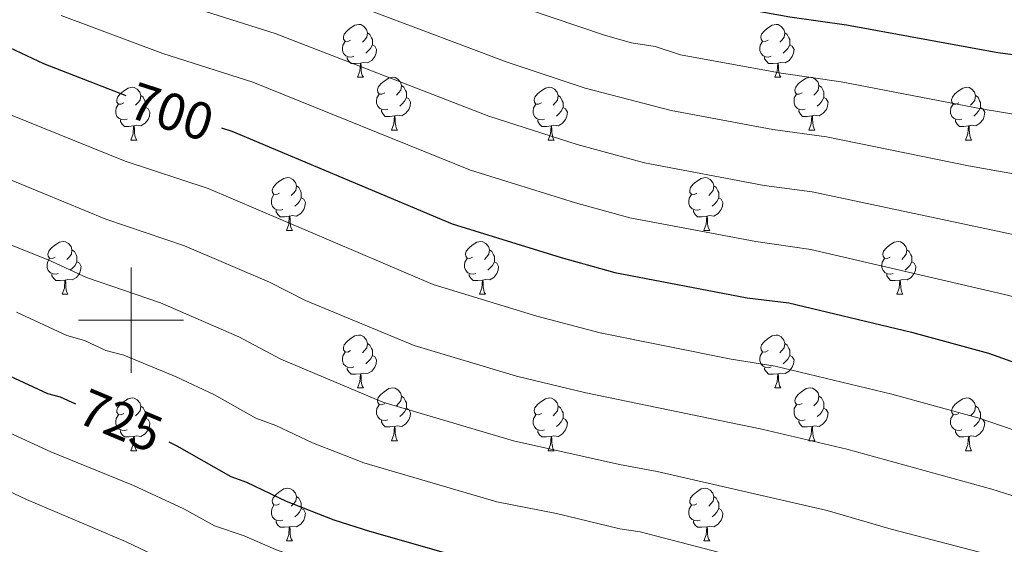
# Model space of a CAD drawing. Units: metres. Extents: x 644194 to 648711, y 729750 to 732814.
# Drawn here: x 647979 to 648166, y 731457 to 731557 of the extents above; entities that cross this region are included whole.
import ezdxf
from ezdxf.enums import TextEntityAlignment as Align

# ---------------------------------------------------------------- set-up
doc = ezdxf.new("R2010")
doc.units = ezdxf.units.M
doc.header["$MEASUREMENT"] = 0
for name, color, linetype, lineweight in [('Carátula', 7, 'Continuous', 5), ('Elementos auxiliares', 7, 'Continuous', 5), ('Entidades rústicas y varios', 7, 'Continuous', 5), ('Relieve y altimetría', 7, 'Continuous', 5), ('Textos de rotulación', 7, 'Continuous', 5)]:
    doc.layers.add(name, color=color, linetype=linetype, lineweight=lineweight)
doc.styles.add('Style-Helvetica-Narrow-Oblique', font='txt')

msp = doc.modelspace()

# ---------------------------------------------------------------- linework, layer by layer
at = {"layer": 'Carátula', "color": 7, "linetype": 'Continuous', "lineweight": 5}
for p, q in [((648000, 731490), (648000, 731510)), ((647990, 731500), (648010, 731500))]:
    msp.add_line(p, q, dxfattribs=at)
msp.add_3dface([(644257.07, 729750.39), (648711.06, 729845.03), (648647.97, 732814.36), (644193.97, 732719.72)], dxfattribs=at)
at = {"layer": 'Elementos auxiliares', "color": 250, "linetype": 'Continuous', "lineweight": 5}
msp.add_3dface([(645126.97, 730162.79), (645078.41, 732476.09), (648489.7, 732548.64), (648539.4, 730235.3)], dxfattribs=at)
at = {"layer": 'Entidades rústicas y varios', "color": 92, "linetype": 'Continuous', "lineweight": 5}
for p, q in [((648043.03, 731546.12), (648044.16, 731546.12)), ((648122.36, 731546.12), (648123.48, 731546.12)), ((648049.51, 731536.08), (648050.63, 731536.08)), ((648128.84, 731536.08), (648129.96, 731536.08)), ((647999.95, 731534.18), (648001.08, 731534.18)), ((648079.28, 731534.18), (648080.4, 731534.18)), ((648158.61, 731534.18), (648159.73, 731534.18)), ((648029.53, 731517.03), (648030.66, 731517.03)), ((648108.86, 731517.03), (648109.98, 731517.03)), ((647986.89, 731504.89), (647988.02, 731504.89)), ((648066.22, 731504.89), (648067.35, 731504.89)), ((648145.55, 731504.89), (648146.67, 731504.89)), ((648043.03, 731487.13), (648044.16, 731487.13)), ((648122.36, 731487.13), (648123.48, 731487.13)), ((648049.51, 731477.09), (648050.63, 731477.09)), ((648128.84, 731477.09), (648129.96, 731477.09)), ((647999.95, 731475.19), (648001.08, 731475.19)), ((648079.28, 731475.19), (648080.4, 731475.19)), ((648158.61, 731475.19), (648159.73, 731475.19)), ((648029.53, 731458.04), (648030.66, 731458.04)), ((648108.86, 731458.04), (648109.98, 731458.04))]:
    msp.add_line(p, q, dxfattribs=at)
at = {"layer": 'Entidades rústicas y varios', "color": 92, "linetype": 'Continuous', "lineweight": 5, "flags": 128}
for points in [[(648041.73, 731553.18), (648041.2, 731552.91), (648040.67, 731552.97), (648040.41, 731553.34), (648040.35, 731553.76), (648040.51, 731554.28), (648040.99, 731554.88), (648041.63, 731555.41), (648042.53, 731555.99), (648043.27, 731556.15), (648043.7, 731556.1), (648044.23, 731555.78), (648044.76, 731555.2), (648044.92, 731554.56), (648044.81, 731553.71), (648044.38, 731553.18), (648043.96, 731552.75)], [(648044.92, 731554.56), (648045.39, 731554.24), (648045.71, 731553.6), (648045.87, 731553.28), (648045.87, 731552.7), (648045.87, 731552.28), (648045.5, 731551.59), (648045.08, 731551.11), (648044.6, 731550.69)], [(648121.06, 731553.18), (648120.53, 731552.91), (648120, 731552.97), (648119.74, 731553.34), (648119.68, 731553.76), (648119.84, 731554.28), (648120.32, 731554.88), (648120.96, 731555.41), (648121.86, 731555.99), (648122.6, 731556.15), (648123.02, 731556.1), (648123.56, 731555.78), (648124.08, 731555.2), (648124.24, 731554.56), (648124.14, 731553.71), (648123.71, 731553.18), (648123.29, 731552.75)], [(648124.24, 731554.56), (648124.72, 731554.24), (648125.04, 731553.6), (648125.2, 731553.28), (648125.2, 731552.7), (648125.2, 731552.28), (648124.82, 731551.59), (648124.4, 731551.11), (648123.92, 731550.69)], [(648042.32, 731550.1), (648041.89, 731549.94), (648041.31, 731550), (648040.83, 731550.21), (648040.41, 731550.63), (648040.19, 731551.22), (648040.19, 731551.64), (648040.25, 731552.22), (648040.67, 731552.91)], [(648121.64, 731550.1), (648121.22, 731549.94), (648120.64, 731550), (648120.16, 731550.21), (648119.74, 731550.63), (648119.52, 731551.22), (648119.52, 731551.64), (648119.58, 731552.22), (648120, 731552.91)], [(648045.87, 731552.28), (648046.32, 731552.03), (648046.67, 731551.41), (648046.56, 731550.69), (648046.35, 731550.05), (648045.76, 731549.31), (648044.97, 731548.83), (648044.12, 731548.93), (648043.69, 731548.8)], [(648125.2, 731552.28), (648125.65, 731552.03), (648126, 731551.41), (648125.88, 731550.69), (648125.68, 731550.05), (648125.09, 731549.31), (648124.3, 731548.83), (648123.44, 731548.93), (648123.02, 731548.8)], [(648043.58, 731548.8), (648042.69, 731548.72), (648041.84, 731548.72), (648041.42, 731549.15), (648041.1, 731549.62), (648041.1, 731549.94)], [(648043.03, 731546.12), (648043.47, 731547.28), (648043.58, 731548.8), (648043.69, 731548.8), (648043.72, 731548.22), (648043.76, 731547.53), (648043.83, 731546.92), (648043.94, 731546.52), (648044.16, 731546.12)], [(648122.9, 731548.8), (648122.02, 731548.72), (648121.17, 731548.72), (648120.74, 731549.15), (648120.42, 731549.62), (648120.42, 731549.94)], [(648122.36, 731546.12), (648122.8, 731547.28), (648122.9, 731548.8), (648123.02, 731548.8), (648123.05, 731548.22), (648123.08, 731547.53), (648123.16, 731546.92), (648123.27, 731546.52), (648123.48, 731546.12)], [(648048.21, 731543.14), (648047.68, 731542.88), (648047.15, 731542.93), (648046.88, 731543.3), (648046.83, 731543.73), (648046.99, 731544.25), (648047.47, 731544.84), (648048.1, 731545.37), (648049, 731545.96), (648049.75, 731546.12), (648050.17, 731546.06), (648050.7, 731545.75), (648051.23, 731545.16), (648051.39, 731544.52), (648051.28, 731543.67), (648050.86, 731543.14), (648050.44, 731542.72)], [(648127.54, 731543.14), (648127, 731542.88), (648126.48, 731542.93), (648126.21, 731543.3), (648126.16, 731543.73), (648126.32, 731544.25), (648126.8, 731544.84), (648127.43, 731545.37), (648128.33, 731545.96), (648129.08, 731546.12), (648129.5, 731546.06), (648130.03, 731545.75), (648130.56, 731545.16), (648130.72, 731544.52), (648130.61, 731543.67), (648130.18, 731543.14), (648129.76, 731542.72)], [(647998.65, 731541.24), (647998.12, 731540.97), (647997.59, 731541.03), (647997.33, 731541.4), (647997.27, 731541.82), (647997.43, 731542.34), (647997.91, 731542.94), (647998.55, 731543.47), (647999.45, 731544.05), (648000.19, 731544.21), (648000.62, 731544.16), (648001.15, 731543.84), (648001.68, 731543.26), (648001.84, 731542.62), (648001.73, 731541.77), (648001.3, 731541.24), (648000.88, 731540.81)], [(648051.39, 731544.52), (648051.87, 731544.21), (648052.18, 731543.57), (648052.34, 731543.25), (648052.34, 731542.67), (648052.34, 731542.24), (648051.97, 731541.55), (648051.55, 731541.07), (648051.07, 731540.65)], [(648077.98, 731541.24), (648077.45, 731540.97), (648076.92, 731541.03), (648076.66, 731541.4), (648076.6, 731541.82), (648076.76, 731542.34), (648077.24, 731542.94), (648077.88, 731543.47), (648078.78, 731544.05), (648079.52, 731544.21), (648079.94, 731544.16), (648080.48, 731543.84), (648081, 731543.26), (648081.16, 731542.62), (648081.06, 731541.77), (648080.63, 731541.24), (648080.21, 731540.81)], [(648130.72, 731544.52), (648131.2, 731544.21), (648131.51, 731543.57), (648131.67, 731543.25), (648131.67, 731542.67), (648131.67, 731542.24), (648131.3, 731541.55), (648130.88, 731541.07), (648130.4, 731540.65)], [(648157.31, 731541.24), (648156.78, 731540.97), (648156.25, 731541.03), (648155.98, 731541.4), (648155.93, 731541.82), (648156.09, 731542.34), (648156.57, 731542.94), (648157.2, 731543.47), (648158.1, 731544.05), (648158.85, 731544.21), (648159.27, 731544.16), (648159.8, 731543.84), (648160.33, 731543.26), (648160.49, 731542.62), (648160.38, 731541.77), (648159.96, 731541.24), (648159.54, 731540.81)], [(648001.84, 731542.62), (648002.31, 731542.3), (648002.63, 731541.66), (648002.79, 731541.34), (648002.79, 731540.76), (648002.79, 731540.34), (648002.42, 731539.65), (648002, 731539.17), (648001.52, 731538.75)], [(648048.79, 731540.06), (648048.37, 731539.9), (648047.78, 731539.96), (648047.31, 731540.17), (648046.88, 731540.6), (648046.67, 731541.18), (648046.67, 731541.6), (648046.72, 731542.19), (648047.15, 731542.88)], [(648052.34, 731542.24), (648052.8, 731541.99), (648053.14, 731541.38), (648053.03, 731540.65), (648052.82, 731540.01), (648052.24, 731539.27), (648051.44, 731538.79), (648050.59, 731538.9), (648050.16, 731538.77)], [(648081.16, 731542.62), (648081.64, 731542.3), (648081.96, 731541.66), (648082.12, 731541.34), (648082.12, 731540.76), (648082.12, 731540.34), (648081.74, 731539.65), (648081.32, 731539.17), (648080.84, 731538.75)], [(648128.12, 731540.06), (648127.7, 731539.9), (648127.11, 731539.96), (648126.64, 731540.17), (648126.21, 731540.6), (648126, 731541.18), (648126, 731541.6), (648126.05, 731542.19), (648126.48, 731542.88)], [(648131.67, 731542.24), (648132.12, 731541.99), (648132.47, 731541.38), (648132.36, 731540.65), (648132.15, 731540.01), (648131.56, 731539.27), (648130.77, 731538.79), (648129.92, 731538.9), (648129.49, 731538.77)], [(648160.49, 731542.62), (648160.97, 731542.3), (648161.28, 731541.66), (648161.44, 731541.34), (648161.44, 731540.76), (648161.44, 731540.34), (648161.07, 731539.65), (648160.65, 731539.17), (648160.17, 731538.75)], [(647999.24, 731538.16), (647998.81, 731538), (647998.23, 731538.06), (647997.75, 731538.27), (647997.33, 731538.69), (647997.11, 731539.28), (647997.11, 731539.7), (647997.17, 731540.28), (647997.59, 731540.97)], [(648002.79, 731540.34), (648003.24, 731540.09), (648003.59, 731539.47), (648003.48, 731538.75), (648003.27, 731538.11), (648002.68, 731537.37), (648001.89, 731536.89), (648001.04, 731536.99), (648000.61, 731536.86)], [(648050.05, 731538.77), (648049.16, 731538.68), (648048.32, 731538.68), (648047.89, 731539.11), (648047.57, 731539.59), (648047.57, 731539.9)], [(648078.56, 731538.16), (648078.14, 731538), (648077.56, 731538.06), (648077.08, 731538.27), (648076.66, 731538.69), (648076.44, 731539.28), (648076.44, 731539.7), (648076.5, 731540.28), (648076.92, 731540.97)], [(648082.12, 731540.34), (648082.57, 731540.09), (648082.92, 731539.47), (648082.8, 731538.75), (648082.6, 731538.11), (648082.01, 731537.37), (648081.22, 731536.89), (648080.36, 731536.99), (648079.94, 731536.86)], [(648129.38, 731538.77), (648128.49, 731538.68), (648127.64, 731538.68), (648127.22, 731539.11), (648126.9, 731539.59), (648126.9, 731539.9)], [(648157.89, 731538.16), (648157.47, 731538), (648156.88, 731538.06), (648156.41, 731538.27), (648155.98, 731538.69), (648155.77, 731539.28), (648155.77, 731539.7), (648155.82, 731540.28), (648156.25, 731540.97)], [(648161.44, 731540.34), (648161.9, 731540.09), (648162.24, 731539.47), (648162.13, 731538.75), (648161.92, 731538.11), (648161.34, 731537.37), (648160.54, 731536.89), (648159.69, 731536.99), (648159.26, 731536.86)], [(648000.5, 731536.86), (647999.61, 731536.78), (647998.76, 731536.78), (647998.34, 731537.21), (647998.02, 731537.68), (647998.02, 731538)], [(648049.51, 731536.08), (648049.94, 731537.24), (648050.05, 731538.77), (648050.16, 731538.77), (648050.2, 731538.18), (648050.23, 731537.5), (648050.3, 731536.88), (648050.42, 731536.48), (648050.63, 731536.08)], [(648079.82, 731536.86), (648078.94, 731536.78), (648078.09, 731536.78), (648077.66, 731537.21), (648077.34, 731537.68), (648077.34, 731538)], [(648128.84, 731536.08), (648129.27, 731537.24), (648129.38, 731538.77), (648129.49, 731538.77), (648129.52, 731538.18), (648129.56, 731537.5), (648129.63, 731536.88), (648129.74, 731536.48), (648129.96, 731536.08)], [(648159.15, 731536.86), (648158.26, 731536.78), (648157.42, 731536.78), (648156.99, 731537.21), (648156.67, 731537.68), (648156.67, 731538)], [(647999.95, 731534.18), (648000.39, 731535.34), (648000.5, 731536.86), (648000.61, 731536.86), (648000.64, 731536.28), (648000.68, 731535.59), (648000.75, 731534.98), (648000.86, 731534.58), (648001.08, 731534.18)], [(648079.28, 731534.18), (648079.72, 731535.34), (648079.82, 731536.86), (648079.94, 731536.86), (648079.97, 731536.28), (648080, 731535.59), (648080.08, 731534.98), (648080.19, 731534.58), (648080.4, 731534.18)], [(648158.61, 731534.18), (648159.04, 731535.34), (648159.15, 731536.86), (648159.26, 731536.86), (648159.3, 731536.28), (648159.33, 731535.59), (648159.4, 731534.98), (648159.52, 731534.58), (648159.73, 731534.18)], [(648028.23, 731524.09), (648027.7, 731523.83), (648027.17, 731523.89), (648026.9, 731524.25), (648026.85, 731524.68), (648027.01, 731525.2), (648027.49, 731525.79), (648028.12, 731526.33), (648029.02, 731526.91), (648029.77, 731527.07), (648030.2, 731527.01), (648030.72, 731526.7), (648031.26, 731526.11), (648031.42, 731525.47), (648031.3, 731524.63), (648030.88, 731524.09), (648030.46, 731523.67)], [(648107.56, 731524.09), (648107.03, 731523.83), (648106.5, 731523.89), (648106.23, 731524.25), (648106.18, 731524.68), (648106.34, 731525.2), (648106.82, 731525.79), (648107.45, 731526.33), (648108.35, 731526.91), (648109.1, 731527.07), (648109.52, 731527.01), (648110.05, 731526.7), (648110.58, 731526.11), (648110.74, 731525.47), (648110.63, 731524.63), (648110.21, 731524.09), (648109.79, 731523.67)], [(648031.42, 731525.47), (648031.89, 731525.16), (648032.2, 731524.52), (648032.36, 731524.2), (648032.36, 731523.62), (648032.36, 731523.19), (648032, 731522.51), (648031.58, 731522.03), (648031.1, 731521.61)], [(648110.74, 731525.47), (648111.22, 731525.16), (648111.53, 731524.52), (648111.69, 731524.2), (648111.69, 731523.62), (648111.69, 731523.19), (648111.32, 731522.51), (648110.9, 731522.03), (648110.42, 731521.61)], [(648028.82, 731521.01), (648028.39, 731520.85), (648027.8, 731520.91), (648027.33, 731521.13), (648026.9, 731521.55), (648026.69, 731522.13), (648026.69, 731522.55), (648026.74, 731523.14), (648027.17, 731523.83)], [(648032.36, 731523.19), (648032.82, 731522.95), (648033.16, 731522.33), (648033.06, 731521.61), (648032.84, 731520.97), (648032.26, 731520.23), (648031.46, 731519.75), (648030.62, 731519.85), (648030.18, 731519.72)], [(648108.14, 731521.01), (648107.72, 731520.85), (648107.13, 731520.91), (648106.66, 731521.13), (648106.23, 731521.55), (648106.02, 731522.13), (648106.02, 731522.55), (648106.07, 731523.14), (648106.5, 731523.83)], [(648111.69, 731523.19), (648112.15, 731522.95), (648112.49, 731522.33), (648112.38, 731521.61), (648112.17, 731520.97), (648111.59, 731520.23), (648110.79, 731519.75), (648109.94, 731519.85), (648109.51, 731519.72)], [(648030.08, 731519.72), (648029.18, 731519.63), (648028.34, 731519.63), (648027.92, 731520.07), (648027.6, 731520.54), (648027.6, 731520.85)], [(648109.4, 731519.72), (648108.51, 731519.63), (648107.67, 731519.63), (648107.24, 731520.07), (648106.92, 731520.54), (648106.92, 731520.85)], [(648029.53, 731517.03), (648029.96, 731518.19), (648030.08, 731519.72), (648030.18, 731519.72), (648030.22, 731519.13), (648030.26, 731518.45), (648030.32, 731517.83), (648030.44, 731517.43), (648030.66, 731517.03)], [(648108.86, 731517.03), (648109.29, 731518.19), (648109.4, 731519.72), (648109.51, 731519.72), (648109.55, 731519.13), (648109.58, 731518.45), (648109.65, 731517.83), (648109.77, 731517.43), (648109.98, 731517.03)], [(647985.59, 731511.95), (647985.06, 731511.69), (647984.53, 731511.75), (647984.27, 731512.11), (647984.21, 731512.54), (647984.37, 731513.06), (647984.85, 731513.65), (647985.49, 731514.19), (647986.39, 731514.77), (647987.13, 731514.93), (647987.56, 731514.87), (647988.09, 731514.56), (647988.62, 731513.97), (647988.78, 731513.33), (647988.67, 731512.49), (647988.24, 731511.95), (647987.82, 731511.53)], [(647988.78, 731513.33), (647989.25, 731513.02), (647989.57, 731512.38), (647989.73, 731512.06), (647989.73, 731511.48), (647989.73, 731511.05), (647989.36, 731510.37), (647988.94, 731509.89), (647988.46, 731509.47)], [(648064.92, 731511.95), (648064.39, 731511.69), (648063.86, 731511.75), (648063.6, 731512.11), (648063.54, 731512.54), (648063.7, 731513.06), (648064.18, 731513.65), (648064.82, 731514.19), (648065.72, 731514.77), (648066.46, 731514.93), (648066.89, 731514.87), (648067.42, 731514.56), (648067.95, 731513.97), (648068.11, 731513.33), (648068, 731512.49), (648067.57, 731511.95), (648067.15, 731511.53)], [(648068.11, 731513.33), (648068.58, 731513.02), (648068.9, 731512.38), (648069.06, 731512.06), (648069.06, 731511.48), (648069.06, 731511.05), (648068.69, 731510.37), (648068.27, 731509.89), (648067.79, 731509.47)], [(648144.25, 731511.95), (648143.72, 731511.69), (648143.19, 731511.75), (648142.92, 731512.11), (648142.87, 731512.54), (648143.03, 731513.06), (648143.51, 731513.65), (648144.14, 731514.19), (648145.04, 731514.77), (648145.79, 731514.93), (648146.21, 731514.87), (648146.74, 731514.56), (648147.27, 731513.97), (648147.43, 731513.33), (648147.32, 731512.49), (648146.9, 731511.95), (648146.48, 731511.53)], [(648147.43, 731513.33), (648147.91, 731513.02), (648148.22, 731512.38), (648148.38, 731512.06), (648148.38, 731511.48), (648148.38, 731511.05), (648148.01, 731510.37), (648147.59, 731509.89), (648147.11, 731509.47)], [(647986.18, 731508.87), (647985.75, 731508.71), (647985.17, 731508.77), (647984.69, 731508.99), (647984.27, 731509.41), (647984.05, 731509.99), (647984.05, 731510.41), (647984.11, 731511), (647984.53, 731511.69)], [(648065.51, 731508.87), (648065.08, 731508.71), (648064.5, 731508.77), (648064.02, 731508.99), (648063.6, 731509.41), (648063.38, 731509.99), (648063.38, 731510.41), (648063.44, 731511), (648063.86, 731511.69)], [(648144.83, 731508.87), (648144.41, 731508.71), (648143.82, 731508.77), (648143.35, 731508.99), (648142.92, 731509.41), (648142.71, 731509.99), (648142.71, 731510.41), (648142.76, 731511), (648143.19, 731511.69)], [(647989.73, 731511.05), (647990.18, 731510.81), (647990.53, 731510.19), (647990.42, 731509.47), (647990.21, 731508.83), (647989.62, 731508.09), (647988.83, 731507.61), (647987.98, 731507.71), (647987.55, 731507.58)], [(648069.06, 731511.05), (648069.51, 731510.81), (648069.86, 731510.19), (648069.75, 731509.47), (648069.54, 731508.83), (648068.95, 731508.09), (648068.16, 731507.61), (648067.31, 731507.71), (648066.88, 731507.58)], [(648148.38, 731511.05), (648148.84, 731510.81), (648149.18, 731510.19), (648149.07, 731509.47), (648148.86, 731508.83), (648148.28, 731508.09), (648147.48, 731507.61), (648146.63, 731507.71), (648146.2, 731507.58)], [(647987.44, 731507.58), (647986.55, 731507.49), (647985.7, 731507.49), (647985.28, 731507.93), (647984.96, 731508.4), (647984.96, 731508.71)], [(648066.77, 731507.58), (648065.88, 731507.49), (648065.03, 731507.49), (648064.61, 731507.93), (648064.29, 731508.4), (648064.29, 731508.71)], [(648146.09, 731507.58), (648145.2, 731507.49), (648144.36, 731507.49), (648143.93, 731507.93), (648143.61, 731508.4), (648143.61, 731508.71)], [(647986.89, 731504.89), (647987.33, 731506.05), (647987.44, 731507.58), (647987.55, 731507.58), (647987.58, 731506.99), (647987.62, 731506.31), (647987.69, 731505.69), (647987.8, 731505.29), (647988.02, 731504.89)], [(648066.22, 731504.89), (648066.66, 731506.05), (648066.77, 731507.58), (648066.88, 731507.58), (648066.91, 731506.99), (648066.95, 731506.31), (648067.02, 731505.69), (648067.13, 731505.29), (648067.35, 731504.89)], [(648145.55, 731504.89), (648145.98, 731506.05), (648146.09, 731507.58), (648146.2, 731507.58), (648146.24, 731506.99), (648146.27, 731506.31), (648146.34, 731505.69), (648146.46, 731505.29), (648146.67, 731504.89)], [(648041.73, 731494.19), (648041.2, 731493.92), (648040.67, 731493.98), (648040.41, 731494.35), (648040.35, 731494.77), (648040.51, 731495.29), (648040.99, 731495.89), (648041.63, 731496.42), (648042.53, 731497), (648043.27, 731497.16), (648043.7, 731497.11), (648044.23, 731496.79), (648044.76, 731496.21), (648044.92, 731495.57), (648044.81, 731494.72), (648044.38, 731494.19), (648043.96, 731493.76)], [(648121.06, 731494.19), (648120.53, 731493.92), (648120, 731493.98), (648119.74, 731494.35), (648119.68, 731494.77), (648119.84, 731495.29), (648120.32, 731495.89), (648120.96, 731496.42), (648121.86, 731497), (648122.6, 731497.16), (648123.02, 731497.11), (648123.56, 731496.79), (648124.08, 731496.21), (648124.24, 731495.57), (648124.14, 731494.72), (648123.71, 731494.19), (648123.29, 731493.76)], [(648044.92, 731495.57), (648045.39, 731495.25), (648045.71, 731494.61), (648045.87, 731494.29), (648045.87, 731493.71), (648045.87, 731493.29), (648045.5, 731492.6), (648045.08, 731492.12), (648044.6, 731491.7)], [(648124.24, 731495.57), (648124.72, 731495.25), (648125.04, 731494.61), (648125.2, 731494.29), (648125.2, 731493.71), (648125.2, 731493.29), (648124.82, 731492.6), (648124.4, 731492.12), (648123.92, 731491.7)], [(648042.32, 731491.11), (648041.89, 731490.95), (648041.31, 731491.01), (648040.83, 731491.22), (648040.41, 731491.64), (648040.19, 731492.23), (648040.19, 731492.65), (648040.25, 731493.23), (648040.67, 731493.92)], [(648045.87, 731493.29), (648046.32, 731493.04), (648046.67, 731492.42), (648046.56, 731491.7), (648046.35, 731491.06), (648045.76, 731490.32), (648044.97, 731489.84), (648044.12, 731489.94), (648043.69, 731489.81)], [(648121.64, 731491.11), (648121.22, 731490.95), (648120.64, 731491.01), (648120.16, 731491.22), (648119.74, 731491.64), (648119.52, 731492.23), (648119.52, 731492.65), (648119.58, 731493.23), (648120, 731493.92)], [(648125.2, 731493.29), (648125.65, 731493.04), (648126, 731492.42), (648125.88, 731491.7), (648125.68, 731491.06), (648125.09, 731490.32), (648124.3, 731489.84), (648123.44, 731489.94), (648123.02, 731489.81)], [(648043.58, 731489.81), (648042.69, 731489.73), (648041.84, 731489.73), (648041.42, 731490.16), (648041.1, 731490.63), (648041.1, 731490.95)], [(648122.9, 731489.81), (648122.02, 731489.73), (648121.17, 731489.73), (648120.74, 731490.16), (648120.42, 731490.63), (648120.42, 731490.95)], [(648043.03, 731487.13), (648043.47, 731488.29), (648043.58, 731489.81), (648043.69, 731489.81), (648043.72, 731489.23), (648043.76, 731488.54), (648043.83, 731487.93), (648043.94, 731487.53), (648044.16, 731487.13)], [(648122.36, 731487.13), (648122.8, 731488.29), (648122.9, 731489.81), (648123.02, 731489.81), (648123.05, 731489.23), (648123.08, 731488.54), (648123.16, 731487.93), (648123.27, 731487.53), (648123.48, 731487.13)], [(648048.21, 731484.15), (648047.68, 731483.89), (648047.15, 731483.94), (648046.88, 731484.31), (648046.83, 731484.74), (648046.99, 731485.26), (648047.47, 731485.85), (648048.1, 731486.38), (648049, 731486.97), (648049.75, 731487.13), (648050.17, 731487.07), (648050.7, 731486.76), (648051.23, 731486.17), (648051.39, 731485.53), (648051.28, 731484.68), (648050.86, 731484.15), (648050.44, 731483.73)], [(648127.54, 731484.15), (648127, 731483.89), (648126.48, 731483.94), (648126.21, 731484.31), (648126.16, 731484.74), (648126.32, 731485.26), (648126.8, 731485.85), (648127.43, 731486.38), (648128.33, 731486.97), (648129.08, 731487.13), (648129.5, 731487.07), (648130.03, 731486.76), (648130.56, 731486.17), (648130.72, 731485.53), (648130.61, 731484.68), (648130.18, 731484.15), (648129.76, 731483.73)], [(647998.65, 731482.25), (647998.12, 731481.98), (647997.59, 731482.04), (647997.33, 731482.41), (647997.27, 731482.83), (647997.43, 731483.35), (647997.91, 731483.95), (647998.55, 731484.48), (647999.45, 731485.06), (648000.19, 731485.22), (648000.62, 731485.17), (648001.15, 731484.85), (648001.68, 731484.27), (648001.84, 731483.63), (648001.73, 731482.78), (648001.3, 731482.25), (648000.88, 731481.82)], [(648051.39, 731485.53), (648051.87, 731485.22), (648052.18, 731484.58), (648052.34, 731484.26), (648052.34, 731483.68), (648052.34, 731483.25), (648051.97, 731482.56), (648051.55, 731482.08), (648051.07, 731481.66)], [(648077.98, 731482.25), (648077.45, 731481.98), (648076.92, 731482.04), (648076.66, 731482.41), (648076.6, 731482.83), (648076.76, 731483.35), (648077.24, 731483.95), (648077.88, 731484.48), (648078.78, 731485.06), (648079.52, 731485.22), (648079.94, 731485.17), (648080.48, 731484.85), (648081, 731484.27), (648081.16, 731483.63), (648081.06, 731482.78), (648080.63, 731482.25), (648080.21, 731481.82)], [(648130.72, 731485.53), (648131.2, 731485.22), (648131.51, 731484.58), (648131.67, 731484.26), (648131.67, 731483.68), (648131.67, 731483.25), (648131.3, 731482.56), (648130.88, 731482.08), (648130.4, 731481.66)], [(648157.31, 731482.25), (648156.78, 731481.98), (648156.25, 731482.04), (648155.98, 731482.41), (648155.93, 731482.83), (648156.09, 731483.35), (648156.57, 731483.95), (648157.2, 731484.48), (648158.1, 731485.06), (648158.85, 731485.22), (648159.27, 731485.17), (648159.8, 731484.85), (648160.33, 731484.27), (648160.49, 731483.63), (648160.38, 731482.78), (648159.96, 731482.25), (648159.54, 731481.82)], [(648001.84, 731483.63), (648002.31, 731483.31), (648002.63, 731482.67), (648002.79, 731482.35), (648002.79, 731481.77), (648002.79, 731481.35), (648002.42, 731480.66), (648002, 731480.18), (648001.52, 731479.76)], [(648048.79, 731481.07), (648048.37, 731480.91), (648047.78, 731480.97), (648047.31, 731481.18), (648046.88, 731481.61), (648046.67, 731482.19), (648046.67, 731482.61), (648046.72, 731483.2), (648047.15, 731483.89)], [(648081.16, 731483.63), (648081.64, 731483.31), (648081.96, 731482.67), (648082.12, 731482.35), (648082.12, 731481.77), (648082.12, 731481.35), (648081.74, 731480.66), (648081.32, 731480.18), (648080.84, 731479.76)], [(648128.12, 731481.07), (648127.7, 731480.91), (648127.11, 731480.97), (648126.64, 731481.18), (648126.21, 731481.61), (648126, 731482.19), (648126, 731482.61), (648126.05, 731483.2), (648126.48, 731483.89)], [(648160.49, 731483.63), (648160.97, 731483.31), (648161.28, 731482.67), (648161.44, 731482.35), (648161.44, 731481.77), (648161.44, 731481.35), (648161.07, 731480.66), (648160.65, 731480.18), (648160.17, 731479.76)], [(647999.24, 731479.17), (647998.81, 731479.01), (647998.23, 731479.07), (647997.75, 731479.28), (647997.33, 731479.7), (647997.11, 731480.29), (647997.11, 731480.71), (647997.17, 731481.29), (647997.59, 731481.98)], [(648052.34, 731483.25), (648052.8, 731483), (648053.14, 731482.39), (648053.03, 731481.66), (648052.82, 731481.02), (648052.24, 731480.28), (648051.44, 731479.8), (648050.59, 731479.91), (648050.16, 731479.78)], [(648078.56, 731479.17), (648078.14, 731479.01), (648077.56, 731479.07), (648077.08, 731479.28), (648076.66, 731479.7), (648076.44, 731480.29), (648076.44, 731480.71), (648076.5, 731481.29), (648076.92, 731481.98)], [(648131.67, 731483.25), (648132.12, 731483), (648132.47, 731482.39), (648132.36, 731481.66), (648132.15, 731481.02), (648131.56, 731480.28), (648130.77, 731479.8), (648129.92, 731479.91), (648129.49, 731479.78)], [(648157.89, 731479.17), (648157.47, 731479.01), (648156.88, 731479.07), (648156.41, 731479.28), (648155.98, 731479.7), (648155.77, 731480.29), (648155.77, 731480.71), (648155.82, 731481.29), (648156.25, 731481.98)], [(648002.79, 731481.35), (648003.24, 731481.1), (648003.59, 731480.48), (648003.48, 731479.76), (648003.27, 731479.12), (648002.68, 731478.38), (648001.89, 731477.9), (648001.04, 731478), (648000.61, 731477.87)], [(648050.05, 731479.78), (648049.16, 731479.69), (648048.32, 731479.69), (648047.89, 731480.12), (648047.57, 731480.6), (648047.57, 731480.91)], [(648049.51, 731477.09), (648049.94, 731478.25), (648050.05, 731479.78), (648050.16, 731479.78), (648050.2, 731479.19), (648050.23, 731478.51), (648050.3, 731477.89), (648050.42, 731477.49), (648050.63, 731477.09)], [(648082.12, 731481.35), (648082.57, 731481.1), (648082.92, 731480.48), (648082.8, 731479.76), (648082.6, 731479.12), (648082.01, 731478.38), (648081.22, 731477.9), (648080.36, 731478), (648079.94, 731477.87)], [(648129.38, 731479.78), (648128.49, 731479.69), (648127.64, 731479.69), (648127.22, 731480.12), (648126.9, 731480.6), (648126.9, 731480.91)], [(648128.84, 731477.09), (648129.27, 731478.25), (648129.38, 731479.78), (648129.49, 731479.78), (648129.52, 731479.19), (648129.56, 731478.51), (648129.63, 731477.89), (648129.74, 731477.49), (648129.96, 731477.09)], [(648161.44, 731481.35), (648161.9, 731481.1), (648162.24, 731480.48), (648162.13, 731479.76), (648161.92, 731479.12), (648161.34, 731478.38), (648160.54, 731477.9), (648159.69, 731478), (648159.26, 731477.87)], [(648000.5, 731477.87), (647999.61, 731477.79), (647998.76, 731477.79), (647998.34, 731478.22), (647998.02, 731478.69), (647998.02, 731479.01)], [(647999.95, 731475.19), (648000.39, 731476.35), (648000.5, 731477.87), (648000.61, 731477.87), (648000.64, 731477.29), (648000.68, 731476.6), (648000.75, 731475.99), (648000.86, 731475.59), (648001.08, 731475.19)], [(648079.82, 731477.87), (648078.94, 731477.79), (648078.09, 731477.79), (648077.66, 731478.22), (648077.34, 731478.69), (648077.34, 731479.01)], [(648079.28, 731475.19), (648079.72, 731476.35), (648079.82, 731477.87), (648079.94, 731477.87), (648079.97, 731477.29), (648080, 731476.6), (648080.08, 731475.99), (648080.19, 731475.59), (648080.4, 731475.19)], [(648159.15, 731477.87), (648158.26, 731477.79), (648157.42, 731477.79), (648156.99, 731478.22), (648156.67, 731478.69), (648156.67, 731479.01)], [(648158.61, 731475.19), (648159.04, 731476.35), (648159.15, 731477.87), (648159.26, 731477.87), (648159.3, 731477.29), (648159.33, 731476.6), (648159.4, 731475.99), (648159.52, 731475.59), (648159.73, 731475.19)], [(648028.23, 731465.1), (648027.7, 731464.84), (648027.17, 731464.89), (648026.9, 731465.26), (648026.85, 731465.69), (648027.01, 731466.21), (648027.49, 731466.8), (648028.12, 731467.33), (648029.02, 731467.92), (648029.77, 731468.08), (648030.2, 731468.02), (648030.72, 731467.71), (648031.26, 731467.12), (648031.42, 731466.48), (648031.3, 731465.63), (648030.88, 731465.1), (648030.46, 731464.68)], [(648031.42, 731466.48), (648031.89, 731466.17), (648032.2, 731465.53), (648032.36, 731465.21), (648032.36, 731464.63), (648032.36, 731464.2), (648032, 731463.51), (648031.58, 731463.03), (648031.1, 731462.61)], [(648107.56, 731465.1), (648107.03, 731464.84), (648106.5, 731464.89), (648106.23, 731465.26), (648106.18, 731465.69), (648106.34, 731466.21), (648106.82, 731466.8), (648107.45, 731467.33), (648108.35, 731467.92), (648109.1, 731468.08), (648109.52, 731468.02), (648110.05, 731467.71), (648110.58, 731467.12), (648110.74, 731466.48), (648110.63, 731465.63), (648110.21, 731465.1), (648109.79, 731464.68)], [(648110.74, 731466.48), (648111.22, 731466.17), (648111.53, 731465.53), (648111.69, 731465.21), (648111.69, 731464.63), (648111.69, 731464.2), (648111.32, 731463.51), (648110.9, 731463.03), (648110.42, 731462.61)], [(648028.82, 731462.02), (648028.39, 731461.86), (648027.8, 731461.92), (648027.33, 731462.13), (648026.9, 731462.56), (648026.69, 731463.14), (648026.69, 731463.56), (648026.74, 731464.15), (648027.17, 731464.84)], [(648108.14, 731462.02), (648107.72, 731461.86), (648107.13, 731461.92), (648106.66, 731462.13), (648106.23, 731462.56), (648106.02, 731463.14), (648106.02, 731463.56), (648106.07, 731464.15), (648106.5, 731464.84)], [(648032.36, 731464.2), (648032.82, 731463.95), (648033.16, 731463.34), (648033.06, 731462.61), (648032.84, 731461.97), (648032.26, 731461.23), (648031.46, 731460.75), (648030.62, 731460.86), (648030.18, 731460.73)], [(648111.69, 731464.2), (648112.15, 731463.95), (648112.49, 731463.34), (648112.38, 731462.61), (648112.17, 731461.97), (648111.59, 731461.23), (648110.79, 731460.75), (648109.94, 731460.86), (648109.51, 731460.73)], [(648030.08, 731460.73), (648029.18, 731460.64), (648028.34, 731460.64), (648027.92, 731461.07), (648027.6, 731461.55), (648027.6, 731461.86)], [(648109.4, 731460.73), (648108.51, 731460.64), (648107.67, 731460.64), (648107.24, 731461.07), (648106.92, 731461.55), (648106.92, 731461.86)], [(648029.53, 731458.04), (648029.96, 731459.2), (648030.08, 731460.73), (648030.18, 731460.73), (648030.22, 731460.14), (648030.26, 731459.46), (648030.32, 731458.84), (648030.44, 731458.44), (648030.66, 731458.04)], [(648108.86, 731458.04), (648109.29, 731459.2), (648109.4, 731460.73), (648109.51, 731460.73), (648109.55, 731460.14), (648109.58, 731459.46), (648109.65, 731458.84), (648109.77, 731458.44), (648109.98, 731458.04)]]:
    msp.add_lwpolyline(points, dxfattribs=at)
at = {"layer": 'Relieve y altimetría', "color": 30, "linetype": 'Continuous', "lineweight": 25, "flags": 128}
for points, elevation in [([(648512.11, 731505.6), (648402.71, 731519.34), (648395.57, 731520.72), (648391.44, 731521.02), (648225.52, 731543.6), (648221.78, 731543.54), (648217.27, 731544.21), (648212.78, 731544.13), (648204.52, 731545.48), (648164.73, 731550.78), (648135.97, 731556.03), (648125.2, 731557.53), (648106.13, 731561), (648102.36, 731562.43), (648100.11, 731562.39), (648092.58, 731564.51), (648053.4, 731578.05), (648032.08, 731584.55)], 675), ([(647933.88, 731574.46), (647975.8, 731552.26), (647983.38, 731548.73), (647998.98, 731542.62)], 700), ([(647829.08, 731559.07), (647849.64, 731549.55), (647903.47, 731522.99), (647921.58, 731514.55), (647935, 731508.77), (647937.08, 731507.39), (647942, 731505.23), (647946.92, 731502.32), (647956.3, 731497.84), (647973.3, 731491.08), (647984.11, 731486.02), (647986.53, 731485.41), (647989.43, 731484.06)], 725), ([(648017.17, 731536.52), (648019.18, 731535.87), (648020.67, 731535.24), (648061.06, 731518.25), (648081.77, 731511.87), (648091.93, 731509.05), (648117.1, 731504.24), (648124.99, 731503.25), (648148.3, 731497.67), (648162.94, 731493.69), (648177.68, 731488.44), (648182.58, 731486.28), (648201.32, 731480.77), (648234.32, 731469.54), (648296.03, 731452.68), (648315.44, 731447.87), (648332.52, 731444.04), (648351.9, 731440.53), (648377.36, 731437.1), (648412.14, 731433.14), (648466.02, 731427.85), (648508.12, 731422), (648513.91, 731421.36)], 700), ([(648170.04, 731428.64), (648158.99, 731431.48), (648145.83, 731434.25), (648136.81, 731436.72), (648124.38, 731440.62), (648109.16, 731443.94), (648093.54, 731448.32), (648090.53, 731448.64), (648078.12, 731451.8), (648066.48, 731453.84), (648045.4, 731459.84), (648038.62, 731461.97), (648029.57, 731465.55), (648022.02, 731469.17), (648019, 731470.24), (648008.79, 731476.05), (648007.22, 731476.8)], 725)]:
    msp.add_lwpolyline(points, dxfattribs=dict(at, elevation=elevation))
at = {"layer": 'Relieve y altimetría', "color": 30, "linetype": 'Continuous', "lineweight": 5, "flags": 128}
for points, elevation in [([(647981.31, 731580.61), (647993.32, 731576.11), (648013, 731569.44), (648031.26, 731563.75), (648046.23, 731558.5), (648071.47, 731548.95), (648086.33, 731544.04), (648102.66, 731539.8), (648121.96, 731536.21), (648132.2, 731534.8), (648159.19, 731529.26), (648174.51, 731526.55), (648206.28, 731519.35), (648209.93, 731519.12), (648219.51, 731517.59), (648248.08, 731511.3), (648265.72, 731507.9), (648280.22, 731504.12), (648301.33, 731501.21), (648330.29, 731495.77), (648359.27, 731491.05), (648398.53, 731485.77), (648470.87, 731477.37), (648512.83, 731471.79)], 685), ([(647928.7, 731563.74), (647968.77, 731542.94), (647976.75, 731539.12), (647998.91, 731530.16), (648014.66, 731524.99), (648057.45, 731506.72), (648077.14, 731500.75), (648089.17, 731497.6), (648114.07, 731492.59), (648122.43, 731491.26), (648144.57, 731485.93), (648161.16, 731481.37), (648180.57, 731474.69), (648234.18, 731458.99), (648276.22, 731448.77), (648292.36, 731444.44), (648330.21, 731435.39), (648349.56, 731431.36), (648408.78, 731421.65), (648462, 731414.12), (648490.08, 731409.49), (648514.29, 731403.89)], 705), ([(648513.19, 731454.96), (648468.43, 731460.96), (648396.45, 731468.98), (648356.82, 731474.22), (648326.97, 731479.44), (648297.16, 731485.72), (648282.52, 731487.78), (648261.76, 731493.34), (648244.21, 731497.19), (648214.98, 731504.8), (648203.03, 731506.96), (648191.54, 731509.79), (648187.42, 731511.39), (648170.65, 731515.59), (648129.45, 731524.35), (648120.33, 731525.55), (648097.61, 731529.83), (648084.78, 731533.33), (648068, 731538.72), (648027.37, 731554.41), (648009.53, 731560.03)], 690), ([(647908.85, 731559.3), (647916.51, 731556.26), (647923.53, 731553.03), (647971.19, 731529.01), (647995.21, 731519.13), (648010.14, 731514.12), (648026.33, 731507.19), (648033.18, 731503.7), (648053.83, 731495.19), (648073.26, 731489.37), (648086.41, 731486.15), (648119.86, 731479.26), (648136.02, 731475.5), (648163.57, 731467.89), (648185.25, 731461.07), (648190.75, 731459.82), (648223.9, 731450.82), (648278.44, 731438.84), (648294.18, 731434.68), (648346.55, 731422.31), (648406.33, 731409.99), (648484.42, 731395.26), (648514.68, 731385.71)], 710), ([(648074.94, 731559.18), (648090.18, 731554.05), (648095.1, 731552.67), (648099.64, 731551.94), (648104.4, 731550.4), (648123.58, 731546.87), (648134.94, 731545.27), (648161.96, 731540.02), (648195.19, 731534.6), (648209.53, 731531.74), (648213.6, 731531.66), (648224.04, 731530.39), (648266.73, 731522.96), (648277.93, 731520.45), (648305.52, 731516.68), (648361.73, 731507.89), (648393.42, 731503.83), (648400.62, 731502.55), (648473.32, 731493.77), (648512.47, 731488.67)], 680), ([(647809.51, 731557.54), (647815.9, 731555.24), (647824.72, 731550.51), (647836.85, 731544.81), (647852.59, 731536.42), (647871.87, 731527.81), (647928.93, 731501.1), (647952.78, 731489.02), (647963.12, 731484.89), (647984.74, 731474.99), (648000.46, 731468.59), (648010.04, 731464.15), (648015.86, 731460.89), (648021.49, 731459.02), (648027.43, 731456.41), (648038.08, 731452.6), (648064.73, 731445.24), (648075.97, 731443.08), (648088.31, 731439.89), (648091.2, 731439.5), (648107.35, 731435.13), (648121.79, 731431.89)], 730), ([(648513.55, 731438.13), (648510.89, 731438.43), (648468.46, 731444.25), (648394.36, 731452.2), (648354.36, 731457.38), (648335.88, 731460.6), (648323.64, 731463.11), (648292.99, 731470.23), (648284.81, 731471.45), (648257.31, 731478.9), (648238.62, 731483.53), (648210.45, 731492), (648186.47, 731498.19), (648182.55, 731499.91), (648166.8, 731504.64), (648129.17, 731513.4), (648118.76, 731514.89), (648094.77, 731519.44), (648084.48, 731522.25), (648064.53, 731528.48), (648023.15, 731545.18), (648006.07, 731550.61), (647986.69, 731557.86)], 695), ([(647966.23, 731518.62), (647984.23, 731511.42), (647991.51, 731508.09), (648005.62, 731503.24), (648020.48, 731496.8), (648028.45, 731492.55), (648047.85, 731484.39), (648072.68, 731477.03), (648092.83, 731472.55), (648100.02, 731471.25), (648132.31, 731463.83), (648144.48, 731460.26), (648161.23, 731455.92), (648173.6, 731452.07), (648203, 731444.6), (648222.24, 731440.25), (648261.17, 731433.18), (648280.66, 731428.91), (648291.88, 731426.06), (648321.66, 731419.26), (648343.54, 731413.27), (648402.65, 731398.54)], 715), ([(647978.23, 731501.47), (647987.81, 731497.05), (647991.16, 731496.11), (647995.22, 731494.22), (647998.62, 731493.36), (648008.56, 731489.24), (648015.88, 731485.8), (648023.73, 731481.39), (648027.52, 731479.96), (648034.49, 731476.68), (648044.23, 731472.85), (648069.54, 731465.45), (648080.88, 731463.25), (648092.9, 731460.32), (648096.78, 731459.79), (648111.83, 731455.86), (648128.19, 731452.26), (648149.26, 731446.14), (648158.89, 731443.96), (648182.53, 731437.54)], 720), ([(647962.51, 731474.21), (647980.13, 731465.89), (647998.94, 731457.96), (648004.37, 731455.32), (648007.59, 731454.34), (648012.71, 731451.54), (648022.59, 731448.56), (648025.3, 731447.26), (648035.54, 731443.91), (648062.98, 731436.65), (648073.82, 731434.36), (648119.21, 731423.15), (648141.73, 731416.7), (648167.4, 731410.54)], 735)]:
    msp.add_lwpolyline(points, dxfattribs=dict(at, elevation=elevation))

# ---------------------------------------------------------------- texts
at = {"layer": 'Textos de rotulación', "color": 27, "linetype": 'Continuous', "lineweight": 5, "style": 'Style-Helvetica-Narrow-Oblique'}
for s, rotation, p in [('700', 342.1688, (648007.7, 731539.56, 700)), ('725', 337.2724, (647997.99, 731480.9, 725))]:
    msp.add_text(s, height=7, rotation=rotation, dxfattribs=at).set_placement(p, align=Align.MIDDLE_CENTER)

doc.saveas('drawing.dxf')
